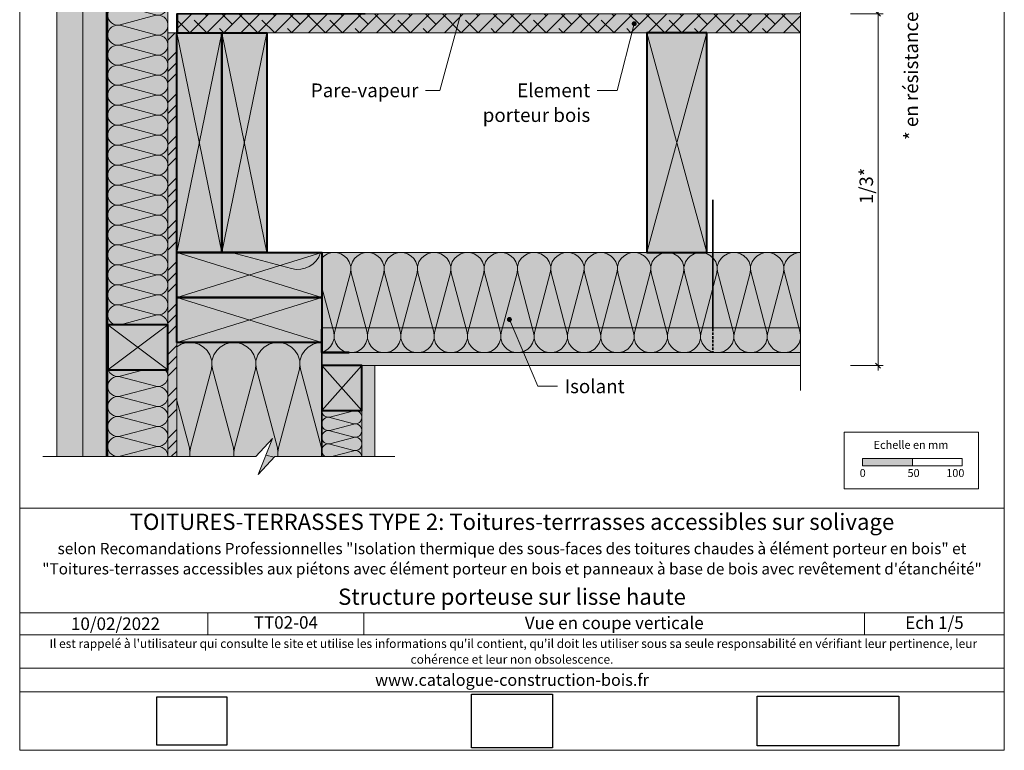
# Model space of a CAD drawing. Units: millimetres. Extents: x 44791 to 45782, y -4743 to -3388.
# Drawn here: x 44791 to 45776, y -4743 to -4012 of the extents above; entities that cross this region are included whole.
import ezdxf

# ---------------------------------------------------------------- set-up
doc = ezdxf.new("R2010")
doc.units = ezdxf.units.MM
doc.header["$LTSCALE"] = 5
doc.linetypes.add('CADWORK_12', pattern=[3.75, 2.5, -1.25])
doc.linetypes.add('CADWORK_22', pattern=[0])
doc.layers.add('Ech.1_5', color=7, linetype='Continuous')
doc.styles.add('arial-', font='arial.ttf', dxfattribs={"height": 1})
doc.styles.add('arial-b', font='arialbd.ttf', dxfattribs={"height": 1})
doc.styles.add('arial-i', font='ariali.ttf', dxfattribs={"height": 1})
picture_1 = doc.add_image_def('image1.jpg', size_in_pixel=(247, 171))
picture_2 = doc.add_image_def('image2.jpg', size_in_pixel=(200, 133))
picture_3 = doc.add_image_def('image3.tiff', size_in_pixel=(954, 334))
pattern_1 = [(45, (0, 0), (-4e-12, 42.000002), []), (45, (0, 10.8), (-4e-12, 42.000002), []), (45, (0, 21.6), (-4e-12, 42.000002), [])]
pattern_2 = [(0, (0, 0), (0, 70), [0, -70]), (0, (35, 35), (0, 70), [0, -70])]

# ---------------------------------------------------------------- blocks, each defined once
blk = doc.blocks.new('cw-line-extremity4')
at = {"linetype": 'Continuous', "lineweight": 5}
h = blk.add_hatch(color=0, dxfattribs=at)
edge = h.paths.add_edge_path()
edge.add_arc((0, 0), 2.5, 0, 360)
blk = doc.blocks.new('DIM20')
at = {"layer": 'Ech.1_5', "color": 200, "linetype": 'Continuous', "lineweight": 15, "true_color": 0xa800ff}
for p, q in [((45621.8, -4006.54), (45654.45, -4006.54)), ((45649.45, -4006.54), (45649.45, -4001.54)), ((45649.45, -4006.54), (45649.45, -4363.54)), ((45621.8, -4358.54), (45654.45, -4358.54))]:
    blk.add_line(p, q, dxfattribs=at)
at = {"layer": 'Ech.1_5', "color": 200, "linetype": 'Continuous', "lineweight": 25, "true_color": 0xa800ff}
for p, q in [((45646.95, -4004.04), (45651.95, -4009.04)), ((45646.95, -4004.04), (45651.9, -4009.04)), ((45646.95, -4004.04), (45651.95, -4009.04)), ((45646.95, -4004.09), (45651.9, -4009.04)), ((45647, -4004.04), (45651.95, -4008.99)), ((45651.95, -4361.04), (45646.95, -4356.04)), ((45651.95, -4360.99), (45646.95, -4356.04)), ((45651.9, -4361.04), (45646.95, -4356.04)), ((45651.9, -4361.04), (45646.95, -4356.09)), ((45651.95, -4360.99), (45647, -4356.04))]:
    blk.add_line(p, q, dxfattribs=at)

msp = doc.modelspace()

# ---------------------------------------------------------------- hatches: boundary and pattern name
at = {"layer": 'Ech.1_5', "linetype": 'Continuous', "lineweight": 20, "true_color": 0xd3d3d3, "transparency": 33554687}
msp.add_hatch(color=254, dxfattribs=at).paths.add_polyline_path([(44854.01, -4449.59), (44854.01, -3462.25), (44828.01, -3462.25), (44828.01, -4449.59)])
at = {"layer": 'Ech.1_5', "linetype": 'Continuous', "lineweight": 20, "true_color": 0xeee5dd, "transparency": 33554687}
for points in [[(44854.01, -3462.25), (44854.01, -4449.52), (44879.01, -4449.52), (44879.01, -3462.25)], [(45093.01, -4403.54), (45133.01, -4403.54), (45133.01, -4358.54), (45093.01, -4358.54)]]:
    msp.add_hatch(color=254, dxfattribs=at).paths.add_polyline_path(points)
at = {"layer": 'Ech.1_5', "linetype": 'Continuous', "lineweight": 5, "true_color": 0xfdf3bf, "transparency": 33554687}
for points in [[(44939.01, -4317.91), (44939.01, -3706.54), (44879.01, -3706.54), (44879.01, -4317.91)], [(45571.98, -4245.54), (45093.01, -4245.54), (45093.01, -4345.54), (45571.98, -4345.54)], [(45093.01, -4335.54), (44948.01, -4335.54), (44948.01, -4449.52), (45027.09, -4449.52), (45043.57, -4431.54), (45029.46, -4467.5), (45045.95, -4449.52), (45093.01, -4449.52)], [(44939.01, -4449.52), (44939.01, -4362.91), (44879.01, -4362.91), (44879.01, -4449.52)], [(45093.01, -4403.54), (45093.01, -4449.52), (45133.01, -4449.52), (45133.01, -4403.54)]]:
    msp.add_hatch(color=254, dxfattribs=at).paths.add_polyline_path(points)
at = {"layer": 'Ech.1_5', "linetype": 'Continuous', "lineweight": 15, "transparency": 33554687}
h = msp.add_hatch(dxfattribs=at)
h.set_pattern_fill('CwHatchPattern_201', color=190, scale=1.2, angle=90, style=0, pattern_type=2)
h.set_pattern_definition([(90, (44939.014, -4319.244), (-60, 4e-15), [2.6784, -7.3216]), (180, (44930.637, -4327.905), (2e-12, -20), [1.6228, -58.3772]), (180, (44889.014, -4317.905), (2e-12, -20), [1.6228, -58.3772]), (194.9325, (44926.869, -4308.1435), (-59.999715, -20.001096), [36.9578, -273.5257]), (165.0675, (44926.869, -4307.6668), (59.999715, -20.001096), [36.9578, -273.5257]), (105.2551, (44939.014, -4316.566), (-5e-07, -20), [2.7182, -225.3169]), (254.7449, (44939.014, -4319.2443), (3e-06, -20), [2.7182, -225.3169]), (105.2551, (44879.729, -4311.867), (-5e-07, -20), [2.7182, -225.3169]), (74.7449, (44879.014, -4306.566), (-5e-07, 20), [2.7182, -225.3169]), (120.9638, (44938.299, -4313.943), (1e-07, -20), [2.6114, -114.0076]), (239.0362, (44938.299, -4321.882), (-1e-06, -20), [2.6114, -114.0076]), (120.9638, (44881.073, -4314.106), (1e-07, -20), [2.6114, -114.0076]), (59.0362, (44879.729, -4303.943), (1e-07, 20), [2.6114, -114.0076]), (135, (44936.955, -4311.704), (1e-12, -20), [2.2208, -82.632]), (225, (44936.955, -4324.106), (3e-12, -20), [2.2208, -82.632]), (135, (44882.643, -4315.676), (1e-12, -20), [2.2208, -82.632]), (45, (44881.073, -4301.704), (1e-12, 20), [2.2208, -82.632]), (146.31, (44935.385, -4310.134), (2e-06, -20), [2.3294, -69.7817]), (213.69, (44935.385, -4325.676), (-4e-06, -20), [2.3294, -69.7817]), (146.31, (44884.581, -4316.968), (2e-06, -20), [2.3294, -69.7817]), (33.69, (44882.643, -4300.134), (2e-06, 20), [2.3294, -69.7817]), (161.565, (44933.447, -4308.842), (1e-06, -20), [2.962, -60.2836]), (198.435, (44933.447, -4326.968), (-1e-06, -20), [2.962, -60.2836]), (161.565, (44887.391, -4317.905), (1e-06, -20), [2.962, -60.2836]), (18.435, (44884.581, -4298.842), (1e-06, 20), [2.962, -60.2836]), (173.6598, (44929.014, -4327.905), (120.00001, -20.000006), [2.1583, -178.9494]), (186.3402, (44929.014, -4307.905), (-120.00001, -20.00001), [2.1583, -178.9494]), (353.6598, (44889.014, -4317.905), (-120.000016, 19.999974), [2.1583, -178.9494]), (6.3402, (44889.014, -4317.905), (120.00001, 20.00001), [2.1583, -178.9494])])
h.paths.add_polyline_path([(44939.01, -4317.91), (44939.01, -3706.54), (44879.01, -3706.54), (44879.01, -4317.91)])
at = {"layer": 'Ech.1_5', "linetype": 'Continuous', "lineweight": 20, "true_color": 0xf8ad2a, "transparency": 33554687}
msp.add_hatch(color=40, dxfattribs=at).paths.add_polyline_path([(45571.98, -4025.54), (45571.98, -4006.54), (44949.01, -4006.54), (44949.01, -4025.54)])
at = {"layer": 'Ech.1_5', "linetype": 'Continuous', "lineweight": 15, "transparency": 33554687}
h = msp.add_hatch(dxfattribs=at)
h.set_pattern_fill('CwHatchPattern_215', color=190, scale=0.6, style=0, pattern_type=2)
h.set_pattern_definition([(45, (45571.976, -4025.537), (-8.48528, 8.48528), [960, 0]), (135, (45571.976, -4025.537), (-25.45585, 8.48528), [30, -18])])
h.paths.add_polyline_path([(45571.98, -4025.54), (45571.98, -4006.54), (44949.01, -4006.54), (44949.01, -4025.54)])
at = {"layer": 'Ech.1_5', "linetype": 'Continuous', "lineweight": 5, "true_color": 0xf8ad2a, "transparency": 33554687}
msp.add_hatch(color=40, dxfattribs=at).paths.add_polyline_path([(44939.01, -4025.54), (44939.01, -4449.52), (44948.01, -4449.52), (44948.01, -4025.54)])
msp.add_hatch(color=40, dxfattribs=at).paths.add_polyline_path([(44939.01, -4025.54), (44939.01, -4449.52), (44948.01, -4449.52), (44948.01, -4025.54)])
at = {"layer": 'Ech.1_5', "linetype": 'Continuous', "lineweight": 15, "transparency": 33554687}
h = msp.add_hatch(dxfattribs=at)
h.set_pattern_fill('CwHatchPattern_74', color=190, scale=0.6, style=0, pattern_type=2)
h.set_pattern_definition(pattern_1)
h.paths.add_polyline_path([(44939.01, -4025.54), (44939.01, -4449.52), (44948.01, -4449.52), (44948.01, -4025.54)])
h = msp.add_hatch(dxfattribs=at)
h.set_pattern_fill('CwHatchPattern_74', color=190, scale=0.6, style=0, pattern_type=2)
h.set_pattern_definition(pattern_1)
h.paths.add_polyline_path([(44939.01, -4025.54), (44939.01, -4449.52), (44948.01, -4449.52), (44948.01, -4025.54)])
at = {"layer": 'Ech.1_5', "linetype": 'Continuous', "lineweight": 20, "true_color": 0xbd9c7a, "transparency": 33554687}
for points in [[(44993.01, -4025.54), (44948.01, -4025.54), (44948.01, -4245.54), (44993.01, -4245.54)], [(45038.01, -4025.54), (44993.01, -4025.54), (44993.01, -4245.54), (45038.01, -4245.54)], [(44948.01, -4245.54), (44948.01, -4290.54), (45093.01, -4290.54), (45093.01, -4245.54)], [(44948.01, -4290.54), (44948.01, -4335.54), (45093.01, -4335.54), (45093.01, -4290.54)], [(44879.01, -4362.91), (44939.01, -4362.91), (44939.01, -4317.91), (44879.01, -4317.91)]]:
    msp.add_hatch(color=33, dxfattribs=at).paths.add_polyline_path(points)
at = {"layer": 'Ech.1_5', "linetype": 'Continuous', "lineweight": 5, "true_color": 0xbd9c7a, "transparency": 33554687}
msp.add_hatch(color=33, dxfattribs=at).paths.add_polyline_path([(45478.14, -4025.54), (45418.14, -4025.54), (45418.14, -4245.54), (45478.14, -4245.54)])
at = {"layer": 'Ech.1_5', "linetype": 'Continuous', "lineweight": 15, "transparency": 33554687}
h = msp.add_hatch(dxfattribs=at)
h.set_pattern_fill('CwHatchPattern_201', color=190, scale=2, angle=180, style=0, pattern_type=2)
h.set_pattern_definition([(180, (45574.21, -4245.54), (-1e-14, -100), [4.464, -12.2027]), (270, (45588.642, -4259.5), (33.3333, 3e-12), [2.7046, -97.2954]), (270, (45571.976, -4328.87), (33.3333, 3e-12), [2.7046, -97.2954]), (284.9325, (45555.706, -4265.7785), (33.33516, -99.99952), [61.5964, -455.876]), (255.0675, (45554.912, -4265.7785), (33.33516, 99.99952), [61.5964, -455.876]), (195.2551, (45569.744, -4245.537), (33.33333, -9e-07), [4.5304, -375.528]), (344.7449, (45574.208, -4245.537), (33.33333, 5e-06), [4.5304, -375.528]), (195.2551, (45561.912, -4344.345), (33.33333, -9e-07), [4.5304, -375.528]), (164.7449, (45553.077, -4345.537), (-33.33333, -9e-07), [4.5304, -375.528]), (210.9638, (45565.373, -4246.729), (33.33334, 2e-07), [4.3524, -190.0127]), (329.0362, (45578.603, -4246.729), (33.33334, -2e-06), [4.3524, -190.0127]), (210.9638, (45565.644, -4342.105), (33.33334, 2e-07), [4.3524, -190.0127]), (149.0362, (45548.706, -4344.345), (-33.33334, 2e-07), [4.3524, -190.0127]), (225, (45561.64, -4248.968), (33.3333, 2e-12), [3.7013, -137.72]), (315, (45582.31, -4248.968), (33.3333, 5e-12), [3.7013, -137.72]), (225, (45568.26, -4339.488), (33.3333, 2e-12), [3.7013, -137.72]), (135, (45544.974, -4342.105), (-33.3333, 2e-12), [3.7013, -137.72]), (236.31, (45559.024, -4251.585), (33.3333, 4e-06), [3.8823, -116.303]), (303.69, (45584.928, -4251.585), (33.3333, -6e-06), [3.8823, -116.303]), (236.31, (45570.415, -4336.258), (33.3333, 4e-06), [3.8823, -116.303]), (123.69, (45542.357, -4339.488), (-33.3333, 4e-06), [3.8823, -116.303]), (251.565, (45556.87, -4254.815), (33.3333, 2e-06), [4.9366, -100.4727]), (288.435, (45587.08, -4254.815), (33.3333, -2e-06), [4.9366, -100.4727]), (251.565, (45571.976, -4331.575), (33.3333, 2e-06), [4.9366, -100.4727]), (108.435, (45540.203, -4336.258), (-33.3333, 2e-06), [4.9366, -100.4727]), (263.6598, (45588.642, -4262.203), (33.33334, 200), [3.597, -298.249]), (276.3402, (45555.309, -4262.203), (33.33334, -200), [3.597, -298.249]), (83.6598, (45571.976, -4328.87), (-33.3333, -200.00002), [3.597, -298.249]), (96.3402, (45571.976, -4328.87), (-33.33334, 200), [3.597, -298.249])])
h.paths.add_polyline_path([(45571.98, -4245.54), (45093.01, -4245.54), (45093.01, -4345.54), (45571.98, -4345.54)])
h = msp.add_hatch(dxfattribs=at)
h.set_pattern_fill('CwHatchPattern_201', color=190, scale=2.639225, angle=180, style=0, pattern_type=2)
h.set_pattern_definition([(180, (45095.96, -4335.54), (-2e-14, -131.96), [5.891, -16.103]), (270, (45115.008, -4353.96), (43.987, 5e-12), [3.569, -128.392]), (270, (45093.014, -4445.504), (43.987, 5e-12), [3.569, -128.392]), (284.9325, (45071.545, -4362.248), (43.9895, -131.9606), [81.2834, -601.58]), (255.0675, (45070.496, -4362.248), (43.9895, 131.9606), [81.2834, -601.58]), (195.255, (45090.069, -4335.537), (43.9871, -1e-06), [5.978, -495.5515]), (344.745, (45095.959, -4335.537), (43.9871, 7e-06), [5.978, -495.5515]), (195.255, (45079.734, -4465.925), (43.9871, -1e-06), [5.978, -495.5515]), (164.745, (45068.075, -4467.498), (-43.9871, -1e-06), [5.978, -495.5515]), (210.964, (45084.3, -4337.11), (43.987, 3e-07), [5.743, -250.743]), (329.036, (45101.76, -4337.11), (43.987, -3e-06), [5.743, -250.743]), (210.964, (45084.658, -4462.97), (43.987, 3e-07), [5.743, -250.743]), (149.036, (45062.307, -4465.925), (-43.987, 3e-07), [5.743, -250.743]), (225, (45079.376, -4340.065), (43.987, 2e-12), [4.884, -181.737]), (315, (45106.652, -4340.065), (43.987, 7e-12), [4.884, -181.737]), (225, (45088.112, -4459.516), (43.987, 2e-12), [4.884, -181.737]), (135, (45057.382, -4462.97), (-43.987, 2e-12), [4.884, -181.737]), (236.31, (45075.922, -4343.52), (43.987, 5e-06), [5.123, -153.475]), (303.69, (45110.106, -4343.52), (43.987, -8e-06), [5.123, -153.475]), (236.31, (45090.954, -4455.254), (43.987, 5e-06), [5.123, -153.475]), (123.69, (45053.93, -4459.516), (-43.987, 5e-06), [5.123, -153.475]), (251.565, (45073.08, -4347.78), (43.987, 2e-06), [6.514, -132.585]), (288.435, (45112.948, -4347.78), (43.987, -2e-06), [6.514, -132.585]), (251.565, (45093.014, -4449.073), (43.987, 2e-06), [6.514, -132.585]), (108.435, (45051.087, -4455.254), (-43.987, 2e-06), [6.514, -132.585]), (263.66, (45115.008, -4357.53), (43.9871, 263.9225), [4.747, -393.573]), (276.34, (45071.02, -4357.53), (43.9871, -263.9225), [4.747, -393.573]), (83.66, (45093.014, -4445.504), (-43.987, -263.9225), [4.747, -393.573]), (96.34, (45093.014, -4445.504), (-43.9871, 263.9225), [4.747, -393.573])])
h.paths.add_polyline_path([(45093.01, -4335.54), (44948.01, -4335.54), (44948.01, -4449.52), (45027.09, -4449.52), (45043.57, -4431.54), (45029.46, -4467.5), (45045.95, -4449.52), (45093.01, -4449.52)])
at = {"layer": 'Ech.1_5', "linetype": 'Continuous', "lineweight": 20, "true_color": 0xdbd7d7, "transparency": 33554687}
msp.add_hatch(color=254, dxfattribs=at).paths.add_polyline_path([(45571.98, -4358.54), (45571.98, -4345.54), (45093.01, -4345.54), (45093.01, -4358.54)])
at = {"layer": 'Ech.1_5', "linetype": 'Continuous', "lineweight": 15, "transparency": 33554687}
h = msp.add_hatch(dxfattribs=at)
h.set_pattern_fill('CwHatchPattern_84', color=190, style=0, pattern_type=2)
h.set_pattern_definition(pattern_2)
h.paths.add_polyline_path([(45093.01, -4345.54), (45093.01, -4358.54), (45571.98, -4358.54), (45571.98, -4345.54)])
h = msp.add_hatch(dxfattribs=at)
h.set_pattern_fill('CwHatchPattern_201', color=190, scale=1.2, angle=90, style=0, pattern_type=2)
h.set_pattern_definition([(90, (44939.014, -4450.86), (-60, 4e-15), [2.6784, -7.3216]), (180, (44930.637, -4459.52), (2e-12, -20), [1.623, -58.377]), (180, (44889.014, -4449.52), (2e-12, -20), [1.623, -58.377]), (194.9325, (44926.869, -4439.7586), (-59.99971, -20.0011), [36.9578, -273.5257]), (165.0675, (44926.869, -4439.282), (59.99971, -20.0011), [36.9578, -273.5257]), (105.255, (44939.014, -4448.181), (-5e-07, -20), [2.7182, -225.317]), (254.745, (44939.014, -4450.8594), (3e-06, -20), [2.7182, -225.317]), (105.255, (44879.729, -4443.482), (-5e-07, -20), [2.7182, -225.317]), (74.745, (44879.014, -4438.181), (-5e-07, 20), [2.7182, -225.317]), (120.964, (44938.299, -4445.559), (1e-07, -20), [2.6114, -114.0076]), (239.036, (44938.299, -4453.497), (-1e-06, -20), [2.6114, -114.0076]), (120.964, (44881.073, -4445.721), (1e-07, -20), [2.6114, -114.0076]), (59.036, (44879.729, -4435.559), (1e-07, 20), [2.6114, -114.0076]), (135, (44936.955, -4443.32), (1e-12, -20), [2.221, -82.632]), (225, (44936.955, -4455.721), (3e-12, -20), [2.221, -82.632]), (135, (44882.643, -4447.291), (1e-12, -20), [2.221, -82.632]), (45, (44881.073, -4433.32), (1e-12, 20), [2.221, -82.632]), (146.31, (44935.385, -4441.749), (2e-06, -20), [2.3294, -69.782]), (213.69, (44935.385, -4457.291), (-4e-06, -20), [2.3294, -69.7817]), (146.31, (44884.581, -4448.584), (2e-06, -20), [2.3294, -69.7817]), (33.69, (44882.643, -4431.749), (2e-06, 20), [2.3294, -69.782]), (161.565, (44933.447, -4440.457), (1e-06, -20), [2.962, -60.2836]), (198.435, (44933.447, -4458.584), (-1e-06, -20), [2.962, -60.2836]), (161.565, (44887.391, -4449.52), (1e-06, -20), [2.962, -60.2836]), (18.435, (44884.581, -4430.457), (1e-06, 20), [2.962, -60.2836]), (173.66, (44929.014, -4459.52), (120, -20), [2.1583, -178.9494]), (186.34, (44929.014, -4439.52), (-120, -20), [2.1583, -178.9494]), (353.66, (44889.014, -4449.52), (-120, 19.99997), [2.1583, -178.9494]), (6.34, (44889.014, -4449.52), (120, 20), [2.1583, -178.9494])])
h.paths.add_polyline_path([(44939.01, -4449.52), (44939.01, -4362.91), (44879.01, -4362.91), (44879.01, -4449.52)])
at = {"layer": 'Ech.1_5', "linetype": 'Continuous', "lineweight": 15, "true_color": 0xdbd7d7, "transparency": 33554687}
msp.add_hatch(color=254, dxfattribs=at).paths.add_polyline_path([(45133.01, -4358.54), (45133.01, -4449.52), (45146.01, -4449.52), (45146.01, -4358.54)])
at = {"layer": 'Ech.1_5', "linetype": 'Continuous', "lineweight": 15, "transparency": 33554687}
h = msp.add_hatch(dxfattribs=at)
h.set_pattern_fill('CwHatchPattern_84', color=190, style=0, pattern_type=2)
h.set_pattern_definition(pattern_2)
h.paths.add_polyline_path([(45133.01, -4358.54), (45133.01, -4449.52), (45146.01, -4449.52), (45146.01, -4358.54)])
h = msp.add_hatch(dxfattribs=at)
h.set_pattern_fill('CwHatchPattern_201', color=190, scale=0.8, angle=270, style=0, pattern_type=2)
h.set_pattern_definition([(270, (45093.014, -4402.644), (40, 2e-15), [1.7856, -4.881]), (6e-12, (45098.599, -4396.87), (-1e-12, 13.3333), [1.082, -38.918]), (6e-12, (45126.347, -4403.537), (-1e-12, 13.3333), [1.082, -38.918]), (14.9325, (45101.1108, -4410.0443), (39.99981, 13.33406), [24.6386, -182.3504]), (345.0675, (45101.1108, -4410.362), (-39.99981, 13.33406), [24.6386, -182.3504]), (285.255, (45093.014, -4404.4293), (4e-07, 13.33333), [1.8122, -150.2112]), (74.745, (45093.014, -4402.6437), (-2e-06, 13.33333), [1.8122, -150.2112]), (285.255, (45132.5372, -4407.562), (4e-07, 13.33333), [1.8122, -150.2112]), (254.745, (45133.014, -4411.096), (4e-07, -13.33333), [1.8122, -150.2112]), (300.964, (45093.491, -4406.1776), (-9e-08, 13.3333), [1.741, -76.005]), (59.036, (45093.491, -4400.8855), (1e-06, 13.3333), [1.741, -76.005]), (300.964, (45131.6415, -4406.069), (-9e-08, 13.3333), [1.741, -76.005]), (239.036, (45132.537, -4412.844), (-9e-08, -13.3333), [1.741, -76.005]), (315, (45094.387, -4407.67), (-7e-13, 13.3333), [1.4805, -55.088]), (45, (45094.387, -4399.403), (-2e-12, 13.3333), [1.4805, -55.088]), (315, (45130.595, -4405.022), (-7e-13, 13.3333), [1.4805, -55.088]), (225, (45131.6415, -4414.337), (-7e-13, -13.3333), [1.4805, -55.088]), (326.31, (45095.433, -4408.717), (-2e-06, 13.3333), [1.553, -46.521]), (33.69, (45095.433, -4398.356), (2e-06, 13.3333), [1.553, -46.521]), (326.31, (45129.303, -4404.161), (-2e-06, 13.3333), [1.553, -46.521]), (213.69, (45130.595, -4415.384), (-2e-06, -13.3333), [1.553, -46.521]), (341.565, (45096.726, -4409.579), (-7e-07, 13.3333), [1.9746, -40.189]), (18.435, (45096.726, -4397.494), (7e-07, 13.3333), [1.9746, -40.189]), (341.565, (45127.429, -4403.537), (-7e-07, 13.3333), [1.9746, -40.189]), (198.435, (45129.303, -4416.245), (-7e-07, -13.3333), [1.9746, -40.189]), (353.66, (45099.6807, -4396.87), (-80, 13.33334), [1.439, -119.2996]), (6.34, (45099.6807, -4410.203), (80, 13.33334), [1.439, -119.2996]), (173.66, (45126.3474, -4403.5365), (80, -13.3333), [1.439, -119.2996]), (186.34, (45126.3474, -4403.5365), (-80, -13.33334), [1.439, -119.2996])])
h.paths.add_polyline_path([(45093.01, -4403.54), (45093.01, -4449.52), (45133.01, -4449.52), (45133.01, -4403.54)])
msp.add_hatch(color=190, dxfattribs=at).paths.add_polyline_path([(45633.78, -4458.81), (45683.78, -4458.81), (45683.78, -4451.39), (45633.78, -4451.39)])

# ---------------------------------------------------------------- linework, layer by layer
at = {"layer": 'Ech.1_5', "color": 190, "linetype": 'Continuous', "lineweight": 15}
for p, q in [((44939.01, -3728.13), (44939.01, -4449.52)), ((44993.01, -4245.54), (44948.01, -4025.54)), ((44993.01, -4025.54), (44948.01, -4245.54)), ((45038.01, -4245.54), (44993.01, -4025.54)), ((45038.01, -4025.54), (44993.01, -4245.54)), ((45418.14, -4025.54), (45478.14, -4245.54)), ((45418.14, -4245.54), (45478.14, -4025.54)), ((45093.01, -4245.54), (44948.01, -4290.54)), ((44948.01, -4245.54), (45093.01, -4290.54)), ((45093.01, -4290.54), (44948.01, -4335.54)), ((44948.01, -4290.54), (45093.01, -4335.54)), ((45093.01, -4335.54), (45093.01, -4449.52)), ((45045.28, -4450.25), (45037.09, -4448.06)), ((45030.39, -4465.14), (45032.02, -4464.71)), ((44978.99, -4605.98), (44978.99, -4627.98)), ((45135.14, -4605.98), (45135.14, -4627.98)), ((45635.99, -4605.98), (45635.99, -4627.98))]:
    msp.add_line(p, q, dxfattribs=at)
at = {"layer": 'Ech.1_5', "lineweight": 35}
msp.add_line((45484.06, -4321.61), (45484.06, -4192.85), dxfattribs=at)
at = {"layer": 'Ech.1_5', "color": 190, "linetype": 'Continuous', "lineweight": 15}
for points in [[(45775.78, -4743.39), (45775.78, -3388.39), (44790.78, -3388.39), (44790.78, -4743.39), (45775.78, -4743.39)], [(45775.78, -4743.39), (45775.78, -3388.39), (44790.78, -3388.39), (44790.78, -4743.39), (45775.78, -4743.39)], [(45571.97, -3564.31), (45571.98, -3925.68), (45589.95, -3942.17), (45554, -3928.06), (45571.98, -3944.54), (45571.97, -4383.54)], [(44939.01, -4317.91), (44939.01, -3706.54), (44879.01, -3706.54), (44879.01, -4317.91), (44939.01, -4317.91)], [(45571.98, -4025.54), (45571.98, -4006.54), (44949.01, -4006.54), (44949.01, -4025.54), (45571.98, -4025.54)], [(45232.05, -4006.17), (45211.12, -4083.2), (45191.12, -4083.2)], [(45405.54, -4016.48), (45388.4, -4083.2), (45368.4, -4083.2)], [(44939.01, -4025.54), (44939.01, -4449.52), (44948.01, -4449.52), (44948.01, -4025.54), (44939.01, -4025.54)], [(44939.01, -4025.54), (44939.01, -4449.52), (44948.01, -4449.52), (44948.01, -4025.54), (44939.01, -4025.54)], [(44993.01, -4025.54), (44948.01, -4025.54), (44948.01, -4245.54), (44993.01, -4245.54), (44993.01, -4025.54)], [(44948.01, -4245.54), (44993.01, -4245.54), (44993.01, -4025.54), (44948.01, -4025.54), (44948.01, -4245.54)], [(45038.01, -4025.54), (44993.01, -4025.54), (44993.01, -4245.54), (45038.01, -4245.54), (45038.01, -4025.54)], [(44993.01, -4245.54), (45038.01, -4245.54), (45038.01, -4025.54), (44993.01, -4025.54), (44993.01, -4245.54)], [(44948.01, -4245.54), (44948.01, -4290.54), (45093.01, -4290.54), (45093.01, -4245.54), (44948.01, -4245.54)], [(45093.01, -4290.54), (45093.01, -4245.54), (44948.01, -4245.54), (44948.01, -4290.54), (45093.01, -4290.54)], [(45571.98, -4245.54), (45093.01, -4245.54), (45093.01, -4345.54), (45571.98, -4345.54), (45571.98, -4245.54)], [(44948.01, -4290.54), (44948.01, -4335.54), (45093.01, -4335.54), (45093.01, -4290.54), (44948.01, -4290.54)], [(45093.01, -4335.54), (45093.01, -4290.54), (44948.01, -4290.54), (44948.01, -4335.54), (45093.01, -4335.54)], [(45280.67, -4312.39), (45309.07, -4379.27), (45329.07, -4379.27)], [(45093.01, -4335.54), (44948.01, -4335.54), (44948.01, -4449.52), (45027.09, -4449.52), (45043.57, -4431.54), (45029.46, -4467.5), (45045.95, -4449.52), (45093.01, -4449.52), (45093.01, -4335.54)], [(45571.98, -4358.54), (45571.98, -4345.54), (45093.01, -4345.54), (45093.01, -4358.54), (45571.98, -4358.54)], [(44939.01, -4449.52), (44939.01, -4362.91), (44879.01, -4362.91), (44879.01, -4449.52), (44939.01, -4449.52)], [(45093.01, -4403.54), (45133.01, -4403.54), (45133.01, -4358.54), (45093.01, -4358.54), (45093.01, -4403.54)], [(45093.01, -4403.54), (45093.01, -4449.52), (45133.01, -4449.52), (45133.01, -4403.54), (45093.01, -4403.54)], [(45166.01, -4449.52), (45045.95, -4449.52), (45029.46, -4467.5), (45043.57, -4431.54), (45027.09, -4449.52), (44814.01, -4449.52)], [(45775.78, -4605.98), (44790.78, -4605.98), (44790.78, -4501.05), (45775.78, -4501.05), (45775.78, -4605.98)], [(45775.78, -4605.98), (44790.78, -4605.98), (44790.78, -4501.05), (45775.78, -4501.05), (45775.78, -4605.98)], [(44790.78, -4501.05), (45775.78, -4501.05), (45775.78, -4743.39), (44790.78, -4743.39), (44790.78, -4501.05)], [(44790.78, -4501.05), (45775.78, -4501.05), (45775.78, -4743.39), (44790.78, -4743.39), (44790.78, -4501.05)], [(45775.78, -4627.98), (44790.78, -4627.98), (44790.78, -4605.98), (45775.78, -4605.98), (45775.78, -4627.98)], [(45775.78, -4684.85), (44790.78, -4684.85), (44790.78, -4661.12), (45775.78, -4661.12), (45775.78, -4684.85)]]:
    msp.add_lwpolyline(points, dxfattribs=at)
at = {"layer": 'Ech.1_5', "color": 7, "linetype": 'Continuous', "lineweight": 20}
for points in [[(44854.01, -4449.59), (44854.01, -3462.25), (44828.01, -3462.25), (44828.01, -4449.59), (44854.01, -4449.59)], [(45571.98, -4025.54), (45571.98, -4006.54), (44949.01, -4006.54), (44949.01, -4025.54), (45571.98, -4025.54)], [(44879.01, -4362.91), (44939.01, -4362.91), (44939.01, -4317.91), (44879.01, -4317.91), (44879.01, -4362.91)], [(45093.01, -4345.54), (45093.01, -4358.54), (45571.98, -4358.54), (45571.98, -4345.54), (45093.01, -4345.54)], [(45133.01, -4358.54), (45133.01, -4449.52), (45146.01, -4449.52), (45146.01, -4358.54), (45133.01, -4358.54)]]:
    msp.add_lwpolyline(points, dxfattribs=at)
at = {"layer": 'Ech.1_5', "color": 254, "linetype": 'Continuous', "lineweight": 5, "true_color": 0xeee5dd}
msp.add_lwpolyline([(44854.01, -3462.25), (44854.01, -4449.52), (44879.01, -4449.52), (44879.01, -3462.25), (44854.01, -3462.25)], dxfattribs=at)
at = {"layer": 'Ech.1_5', "color": 140, "linetype": 'CADWORK_22', "lineweight": 35, "ltscale": 0.6, "true_color": 0x16a2f3, "flags": 128}
msp.add_lwpolyline([(44877.51, -3462.25), (44877.54, -4449.52)], dxfattribs=at)
msp.add_lwpolyline([(44877.51, -3462.25), (44877.54, -4449.52)], dxfattribs=at)
at = {"layer": 'Ech.1_5', "color": 1, "linetype": 'CADWORK_22', "lineweight": 35, "ltscale": 0.6, "flags": 128}
msp.add_lwpolyline([(45093.01, -4449.52), (45093.01, -4245.54), (44948.01, -4245.54), (44948.01, -4006.54), (45136.54, -4006.54)], dxfattribs=at)
at = {"layer": 'Ech.1_5', "color": 5, "linetype": 'Continuous', "lineweight": 40}
for points in [[(44948.01, -4025.54), (44993.01, -4025.54), (44993.01, -4245.54), (44948.01, -4245.54), (44948.01, -4025.54)], [(44993.01, -4025.54), (45038.01, -4025.54), (45038.01, -4245.54), (44993.01, -4245.54), (44993.01, -4025.54)], [(45478.14, -4025.54), (45418.14, -4025.54), (45418.14, -4245.54), (45478.14, -4245.54), (45478.14, -4025.54)], [(44948.01, -4290.54), (44948.01, -4245.54), (45093.01, -4245.54), (45093.01, -4290.54), (44948.01, -4290.54)], [(44948.01, -4335.54), (44948.01, -4290.54), (45093.01, -4290.54), (45093.01, -4335.54), (44948.01, -4335.54)]]:
    msp.add_lwpolyline(points, dxfattribs=at)
at = {"layer": 'Ech.1_5', "color": 190, "linetype": 'Continuous', "lineweight": 15}
msp.add_lwpolyline([(45091.87, -4245.54, -0.400656), (45062.59, -4261.55), (45002.76, -4245.54)], format="xyb", dxfattribs=at)
at = {"layer": 'Ech.1_5', "color": 190, "lineweight": 18}
for points in [[(44879.01, -4317.91), (44939.01, -4362.91), (44939.01, -4317.91), (44879.01, -4362.91)], [(45093.01, -4358.54), (45133.01, -4403.54), (45133.01, -4358.54), (45093.01, -4403.54)]]:
    msp.add_lwpolyline(points, dxfattribs=at)
at = {"layer": 'Ech.1_5', "color": 5, "lineweight": 40}
for points in [[(44879.01, -4362.91), (44939.01, -4362.91), (44939.01, -4317.91), (44879.01, -4317.91), (44879.01, -4362.91)], [(45093.01, -4403.54), (45133.01, -4403.54), (45133.01, -4358.54), (45093.01, -4358.54), (45093.01, -4403.54)]]:
    msp.add_lwpolyline(points, dxfattribs=at)
at = {"layer": 'Ech.1_5', "lineweight": 20}
msp.add_lwpolyline([(45571.98, -4345.3), (45093.2, -4345.3), (45093.2, -4320.62), (45571.98, -4320.62)], dxfattribs=at)
at = {"layer": 'Ech.1_5', "lineweight": 50}
msp.add_lwpolyline([(45093.2, -4322.22), (45093.2, -4345.3), (45120.43, -4345.3)], dxfattribs=at)
at = {"layer": 'Ech.1_5', "linetype": 'CADWORK_12', "lineweight": 35, "ltscale": 0.2}
msp.add_lwpolyline([(45484.06, -4321.61), (45484.06, -4345.54)], dxfattribs=at)
at = {"layer": 'Ech.1_5', "color": 254, "linetype": 'Continuous', "lineweight": 15, "true_color": 0xdbd7d7}
msp.add_lwpolyline([(45133.01, -4358.54), (45133.01, -4449.52), (45146.01, -4449.52), (45146.01, -4358.54), (45133.01, -4358.54)], dxfattribs=at)
at = {"layer": 'Ech.1_5', "color": 190, "lineweight": 15}
for points in [[(45615.5, -4425.15), (45749.93, -4425.15), (45749.93, -4481.87), (45615.5, -4481.87), (45615.5, -4425.15)], [(45633.78, -4458.81), (45683.78, -4458.81), (45683.78, -4451.39), (45633.78, -4451.39), (45633.78, -4458.81)], [(45683.78, -4458.81), (45733.78, -4458.81), (45733.78, -4451.39), (45683.78, -4451.39), (45683.78, -4458.81)]]:
    msp.add_lwpolyline(points, dxfattribs=at)

# ---------------------------------------------------------------- block references
at = {"layer": 'Ech.1_5'}
msp.add_blockref('DIM20', (0, 0), dxfattribs=at)
at = {"layer": 'Ech.1_5', "color": 190, "lineweight": 15}
for p, rotation in [((45405.54, -4016.48), 255.5950939812075), ((45280.67, -4312.39), 293.0088623146898)]:
    msp.add_blockref('cw-line-extremity4', p, dxfattribs=dict(at, rotation=rotation))

# ---------------------------------------------------------------- texts
at = {"layer": 'Ech.1_5', "color": 190, "linetype": 'Continuous', "style": 'arial-'}
msp.add_text('1/3*', height=13.5, rotation=90, dxfattribs=at).set_placement((45644.45, -4196.79))
for s, height, p in [('Echelle en mm', 8, (45645.07, -4441.81)), ('0', 8, (45631.09, -4470.01)), ('50', 8, (45678.95, -4470.01)), ('100', 8, (45717.69, -4470.01)), ('10/02/2022', 12.5, (44842.08, -4623.03))]:
    msp.add_text(s, height=height, dxfattribs=at).set_placement(p)
at = {"layer": 'Ech.1_5', "color": 200, "linetype": 'Continuous', "true_color": 0xa800ff, "attachment_point": 2, "line_spacing_factor": 1.08}
for s, insert, char_height, width, style in [('{\\fArial|b1|i0;\\W1.000000;\\H16.250000;\\c16711848;TOITURES-TERRASSES TYPE 2: Toitures-terrrasses accessibles sur solivage}\\P{\\fArial|b1|i0;\\W1.000000;\\H11.250000;\\c16711848;selon Recomandations Professionnelles "Isolation thermique des sous-faces des toitures chaudes à élément porteur en bois" et "Toitures-terrasses accessibles aux piétons avec élément porteur en bois et panneaux à base de bois avec revêtement d\'étanchéité"}', (45283.28, -4506.67), 11.25, 973.75, 'arial-b'), ("{\\fArial|b0|i1;\\W1.000000;\\H8.750000;\\c16711848; Il est rappelé à l'utilisateur qui consulte le site et utilise les informations qu'il contient, qu'il doit les utiliser sous sa seule responsabilité en vérifiant leur pertinence, leur cohérence et leur non obsolescence.}", (45283.28, -4632.25), 8.75, 976.25, 'arial-i'), ('{\\fArial|b0|i1;\\W1.000000;\\H11.875000;\\c16711848;www.catalogue-construction-bois.fr}', (45283.28, -4667.04), 11.875, 973.125, 'arial-i')]:
    msp.add_mtext(s, dxfattribs=dict(at, insert=insert, char_height=char_height, width=width, style=style))
at = {"layer": 'Ech.1_5', "color": 4, "linetype": 'Continuous', "true_color": 0x00ffff, "attachment_point": 2, "line_spacing_factor": 1.08, "style": 'arial-'}
for s, insert, char_height, width in [('{\\fArial|b0|i0;\\W1.000000;\\H16.250000;\\c16711848;Structure porteuse sur lisse haute}', (45283.28, -4581.6), 16.25, 968.75), ('{\\fArial|b0|i0;\\W1.000000;\\H12.500000;\\c16711848;TT02-04}', (45057.07, -4609.23), 12.5, 143.6552), ('{\\fArial|b0|i0;\\W1.000000;\\H12.500000;\\c16711848;Vue en coupe verticale}', (45385.56, -4609.67), 12.5, 488.3429), ('{\\fArial|b0|i0;\\W1.000000;\\H12.500000;\\c16711848;Ech 1/5 }', (45705.88, -4609.5), 12.5, 127.2973)]:
    msp.add_mtext(s, dxfattribs=dict(at, insert=insert, char_height=char_height, width=width))

# ---------------------------------------------------------------- referenced raster images: frames only (the image files are external)
at = {"layer": 'Ech.1_5', "linetype": 'Continuous'}
image = msp.add_image(picture_2, insert=(45242.93, -4740.91), size_in_units=(80.72, 53.68), dxfattribs=at)
image.dxf.flags = 7
image = msp.add_image(picture_1, insert=(44927.83, -4738.36), size_in_units=(70.01, 48.47), dxfattribs=at)
image.dxf.flags = 7
image = msp.add_image(picture_3, insert=(45528.52, -4739.03), size_in_units=(141.89, 49.68), dxfattribs=at)
image.dxf.flags = 7

# ---------------------------------------------------------------- next in the draw order: texts
at = {"layer": 'Ech.1_5', "color": 4, "linetype": 'Continuous', "true_color": 0x00ffff, "insert": (45675.75, -4132.88), "char_height": 13.75, "width": 308.7323, "attachment_point": 1, "rotation": 90, "line_spacing_factor": 1.08, "style": 'arial-', "bg_fill": 3, "box_fill_scale": 1.5, "bg_fill_color": 9, "bg_fill_true_color": 13158600, "bg_fill_transparency": 33554687}
msp.add_mtext('{\\fArial|b0|i0;\\W1.000000;\\H13.750000;\\c16711848;* en résistance thermique }', dxfattribs=at)
at = {"layer": 'Ech.1_5', "color": 4, "linetype": 'Continuous', "true_color": 0x00ffff, "char_height": 13.75, "line_spacing_factor": 1.08, "style": 'arial-', "bg_fill": 3, "box_fill_scale": 1.5, "bg_fill_color": 9, "bg_fill_true_color": 13158600, "bg_fill_transparency": 33554687}
for s, insert, width, attachment_point in [('{\\fArial|b0|i0;\\W1.000000;\\H13.750000;\\c16711848;Pare-vapeur }', (45189.71, -4076.28), 109.4911, 3), ('{\\fArial|b0|i0;\\W1.000000;\\H13.750000;\\c16711848;Element porteur bois }', (45361.53, -4076.28), 124.2272, 3), ('{\\fArial|b0|i0;\\W1.000000;\\H13.750000;\\c16711848;Isolant}', (45335.95, -4372.36), 56.041, 1)]:
    msp.add_mtext(s, dxfattribs=dict(at, insert=insert, width=width, attachment_point=attachment_point))

doc.saveas('drawing.dxf')
